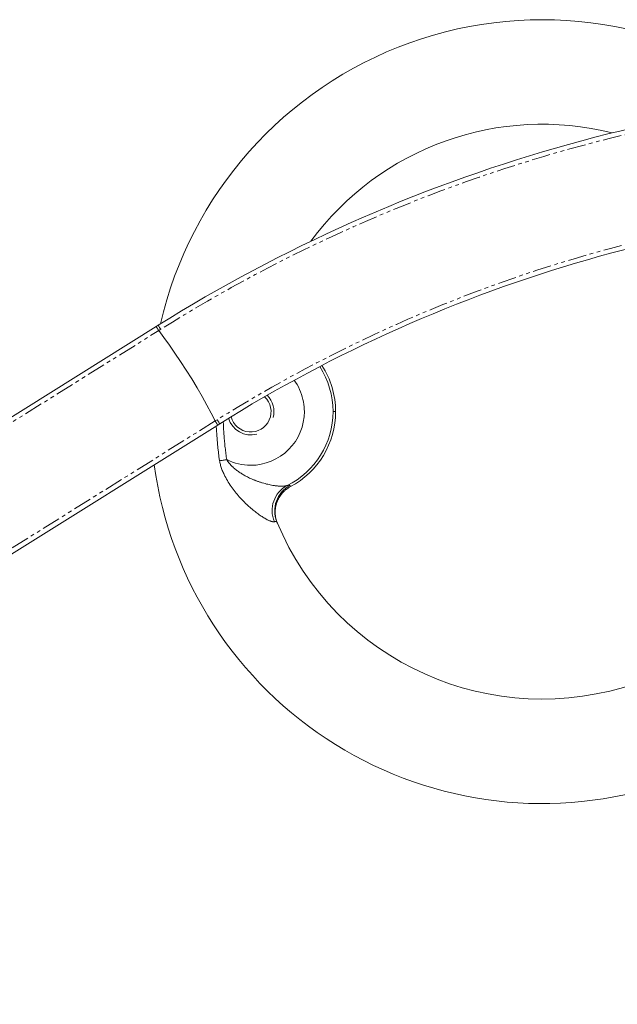
# Model space of a CAD drawing. Units: millimetres. Extents: x 158871 to 166073, y -89362 to -73262.
# Drawn here: x 159578 to 159784, y -87281 to -86942 of the extents above; entities that cross this region are included whole.
import ezdxf

# ---------------------------------------------------------------- set-up
doc = ezdxf.new("R2010")
doc.units = ezdxf.units.MM
doc.linetypes.add('PHANTOM', pattern=[12.7, 6.35, -1.27, 1.27, -1.27, 1.27, -1.27])

msp = doc.modelspace()

# ---------------------------------------------------------------- linework, layer by layer
at = {"color": 7, "linetype": 'Continuous', "lineweight": 15}
for p, q in [((159385.75, -87197.51), (159625.44, -87047.73)), ((159626.14, -87047.3), (159625.44, -87047.73)), ((159626.31, -87049.12), (159628.12, -87051.51)), ((159628.12, -87051.51), (159630, -87054.11)), ((159630, -87054.11), (159631.92, -87056.87)), ((159631.92, -87056.87), (159633.86, -87059.77)), ((159633.86, -87059.77), (159635.79, -87062.75)), ((159635.79, -87062.75), (159637.68, -87065.78)), ((159637.68, -87065.78), (159639.52, -87068.82)), ((159639.52, -87068.82), (159641.27, -87071.83)), ((159641.27, -87071.83), (159642.91, -87074.77)), ((159642.91, -87074.77), (159644.42, -87077.6)), ((159687.28, -87077.05), (159686.4, -87077.05)), ((159644.42, -87077.6), (159645.78, -87080.27)), ((159407.23, -87231.25), (159646.64, -87081.66)), ((159646.64, -87081.66), (159647.34, -87081.22)), ((159647.6, -87093.92), (159647.3, -87093.96)), ((159647.91, -87093.87), (159647.6, -87093.92)), ((159648.21, -87093.83), (159647.91, -87093.87)), ((159648.52, -87093.78), (159648.21, -87093.83)), ((159648.83, -87093.73), (159648.52, -87093.78)), ((159649.14, -87093.68), (159648.83, -87093.73)), ((159649.45, -87093.64), (159649.14, -87093.68)), ((159649.77, -87093.59), (159649.45, -87093.64)), ((159671.55, -87102.48), (159671.73, -87102.89))]:
    msp.add_line(p, q, dxfattribs=at)
at = {"color": 7, "linetype": 'PHANTOM', "lineweight": 0}
for p, q in [((159386.59, -87198.91), (159626.31, -87049.12)), ((159626.14, -87047.3), (159626.16, -87047.32)), ((159626.16, -87047.32), (159626.2, -87047.39)), ((159626.2, -87047.39), (159626.27, -87047.51)), ((159626.27, -87047.51), (159626.37, -87047.66)), ((159626.31, -87049.12), (159627.01, -87048.68)), ((159626.37, -87047.66), (159626.5, -87047.86)), ((159626.5, -87047.86), (159626.64, -87048.1)), ((159626.64, -87048.1), (159626.82, -87048.38)), ((159626.82, -87048.38), (159627.01, -87048.68)), ((159645.78, -87080.27), (159406.32, -87229.9)), ((159645.78, -87080.27), (159646.47, -87079.84)), ((159646.47, -87079.84), (159646.67, -87080.14)), ((159646.67, -87080.14), (159646.84, -87080.42)), ((159646.84, -87080.42), (159646.99, -87080.66)), ((159646.99, -87080.66), (159647.11, -87080.86)), ((159647.11, -87080.86), (159647.21, -87081.01)), ((159647.21, -87081.01), (159647.28, -87081.13)), ((159647.28, -87081.13), (159647.32, -87081.2)), ((159647.32, -87081.2), (159647.34, -87081.22))]:
    msp.add_line(p, q, dxfattribs=at)
at = {"color": 7, "linetype": 'Continuous', "lineweight": 15}
for centre, radius, start, end in [((159758.49, -87077.05), 135, 52.4583, 167.0593), ((159912.3, -87505.24), 540, 90.0879, 122), ((159758.49, -87077.05), 99, 75.8773, 143.6403), ((159912.3, -87505.24), 500, 90.0939, 122), ((159658.03, -87077.05), 28.37, 0.0001, 33.1135), ((159658.03, -87077.05), 29.25, 0.0001, 32.9419), ((159658.03, -87077.05), 7, 194.5067, 46.899), ((159658.03, -87077.05), 28.37, 296.2022, 359.9999), ((159658.03, -87077.05), 29.25, 297.9469, 359.9999), ((159758.49, -87077.05), 112.47, 182.5112, 188.6503), ((159758.49, -87077.05), 135, 187.7899, 288.4777), ((159675.23, -87111.16), 9.83, 118.4012, 202.8432), ((159676.19, -87111.22), 9.89, 117.9557, 202.5095), ((159758.49, -87077.05), 99, 202.5442, 289.2311)]:
    msp.add_arc(centre, radius, start, end, dxfattribs=at)
at = {"color": 7, "linetype": 'PHANTOM', "lineweight": 0}
for radius, start in [(538.37, 90.0877), (501.63, 90.0941)]:
    msp.add_arc((159912.3, -87505.24), radius, start, 122, dxfattribs=at)
at = {"color": 7, "linetype": 'Continuous', "lineweight": 0}
for start, end in [(345, 44.718), (196.6877, 285)]:
    msp.add_arc((159658.03, -87077.05), 8, start, end, dxfattribs=at)
at = {"color": 7, "linetype": 'PHANTOM', "lineweight": 0}
for points, knots in [([(159626.31, -87049.12), (159626.18, -87048.92), (159625.93, -87048.51), (159625.66, -87048.08), (159625.48, -87047.79), (159625.46, -87047.75), (159625.44, -87047.73)], [0, 0, 0, 0, 0.250006, 0.499996, 0.750002, 1, 1, 1, 1]), ([(159646.64, -87081.66), (159646.63, -87081.64), (159646.61, -87081.6), (159646.43, -87081.32), (159646.16, -87080.88), (159645.9, -87080.48), (159645.78, -87080.27)], [0, 0, 0, 0, 0.24999, 0.500003, 0.750002, 1, 1, 1, 1])]:
    msp.add_open_spline(points, degree=3, knots=knots, dxfattribs=at)
at = {"color": 7, "linetype": 'Continuous', "lineweight": 15}
for points, knots in [([(159673.01, -87066.22), (159673.18, -87066.45), (159673.34, -87066.68), (159674.18, -87067.98), (159674.76, -87069.1), (159675.66, -87071.37), (159675.99, -87072.53), (159676.42, -87074.83), (159676.51, -87075.96), (159676.51, -87077.05)], [0.5970609, 0.5970609, 0.5970609, 0.5970609, 0.625, 0.625, 0.75, 0.75, 0.875, 0.875, 1, 1, 1, 1]), ([(159676.51, -87077.05), (159676.51, -87081.95), (159674.56, -87086.65), (159667.63, -87093.59), (159662.93, -87095.54), (159658.03, -87095.54)], [0, 0, 0, 0, 0.5, 0.5, 1, 1, 1, 1]), ([(159649.77, -87093.59), (159649.72, -87093.25), (159649.61, -87092.56), (159649.47, -87091.53), (159649.34, -87090.5), (159649.22, -87089.47), (159649.1, -87088.44), (159649, -87087.41), (159648.91, -87086.38), (159648.83, -87085.34), (159648.75, -87084.31), (159648.69, -87083.27), (159648.64, -87082.24), (159648.6, -87081.3), (159648.58, -87080.7), (159648.57, -87080.46)], [0, 0, 0, 0, 0.0625994, 0.1251595, 0.187686, 0.2501844, 0.3126602, 0.3751191, 0.4375665, 0.5000082, 0.5624495, 0.6248962, 0.6873538, 0.7498278, 0.7948192, 0.7948192, 0.7948192, 0.7948192]), ([(159666.17, -87114.97), (159666.14, -87114.98), (159666.09, -87114.99), (159666, -87114.99), (159665.91, -87115), (159665.81, -87114.99), (159665.7, -87114.98), (159665.58, -87114.96), (159665.46, -87114.93), (159665.33, -87114.9), (159665.19, -87114.86), (159665.05, -87114.82), (159664.9, -87114.77), (159664.49, -87114.62), (159663.74, -87114.28), (159662.57, -87113.62), (159661.27, -87112.78), (159659.9, -87111.79), (159658.46, -87110.64), (159657, -87109.35), (159655.52, -87107.92), (159654.05, -87106.35), (159652.63, -87104.66), (159651.25, -87102.8), (159649.98, -87100.84), (159649.09, -87099.2), (159648.54, -87098.02), (159648.24, -87097.3), (159647.97, -87096.59), (159647.75, -87095.91), (159647.56, -87095.24), (159647.41, -87094.6), (159647.34, -87094.17), (159647.3, -87093.96)], [0, 0, 0, 0, 0.007894, 0.015829, 0.023813, 0.031855, 0.039961, 0.04814, 0.056398, 0.064744, 0.073183, 0.081724, 0.090373, 0.099137, 0.149847, 0.204997, 0.26019, 0.319856, 0.37925, 0.442136, 0.506027, 0.571784, 0.639803, 0.707245, 0.780629, 0.849559, 0.873875, 0.897219, 0.919605, 0.94105, 0.961579, 0.981218, 1, 1, 1, 1]), ([(159649.77, -87093.59), (159649.8, -87093.66), (159649.88, -87093.79), (159650.01, -87094), (159650.15, -87094.22), (159650.32, -87094.45), (159650.56, -87094.77), (159650.92, -87095.2), (159651.37, -87095.67), (159651.88, -87096.16), (159652.57, -87096.77), (159653.52, -87097.51), (159654.63, -87098.27), (159655.65, -87098.88), (159656.52, -87099.36), (159657.27, -87099.74), (159657.78, -87099.97), (159658.03, -87100.09)], [0, 0, 0, 0, 0.021255, 0.044154, 0.068737, 0.09504, 0.123099, 0.181132, 0.251111, 0.30343, 0.380423, 0.50807, 0.640518, 0.759137, 0.841682, 0.922007, 1, 1, 1, 1]), ([(159658.03, -87100.09), (159658.18, -87100.16), (159658.48, -87100.3), (159658.94, -87100.49), (159659.39, -87100.67), (159659.84, -87100.85), (159660.28, -87101.01), (159660.73, -87101.17), (159661.16, -87101.32), (159661.59, -87101.46), (159662.2, -87101.64), (159662.97, -87101.86), (159663.89, -87102.09), (159664.77, -87102.28), (159665.54, -87102.42), (159666.18, -87102.53), (159666.72, -87102.6), (159667.23, -87102.65), (159667.72, -87102.7), (159668.18, -87102.72), (159668.61, -87102.73), (159669.02, -87102.73), (159669.39, -87102.72), (159669.73, -87102.68), (159670.04, -87102.64), (159670.32, -87102.58), (159670.48, -87102.53), (159670.55, -87102.51)], [0, 0, 0, 0, 0.032229, 0.064175, 0.095828, 0.12718, 0.158222, 0.188947, 0.219346, 0.249412, 0.279137, 0.345769, 0.410978, 0.474714, 0.53694, 0.578977, 0.620332, 0.661006, 0.701009, 0.740356, 0.779066, 0.817168, 0.854694, 0.891688, 0.928199, 0.964281, 1, 1, 1, 1]), ([(159671.73, -87102.89), (159671.19, -87103.18), (159670.68, -87103.51), (159669.96, -87104.08), (159669.74, -87104.28), (159669.29, -87104.71), (159669.08, -87104.93), (159668.48, -87105.63), (159668.13, -87106.12), (159667.67, -87106.91), (159667.53, -87107.19), (159667.27, -87107.74), (159667.15, -87108.03), (159666.84, -87108.89), (159666.69, -87109.48), (159666.5, -87110.69), (159666.46, -87111.31), (159666.5, -87112.53), (159666.57, -87113.13), (159666.76, -87114.03), (159666.84, -87114.33), (159667.03, -87114.92), (159667.13, -87115.21), (159667.25, -87115.49)], [0, 0, 0, 0, 0.125, 0.125, 0.1875, 0.1875, 0.25, 0.25, 0.375, 0.375, 0.4375, 0.4375, 0.5, 0.5, 0.625, 0.625, 0.75, 0.75, 0.875, 0.875, 0.9375, 0.9375, 1, 1, 1, 1]), ([(159670.55, -87102.51), (159670.6, -87102.5), (159670.68, -87102.48), (159670.8, -87102.45), (159670.91, -87102.43), (159671.01, -87102.42), (159671.1, -87102.4), (159671.18, -87102.39), (159671.28, -87102.39), (159671.37, -87102.39), (159671.46, -87102.41), (159671.52, -87102.43), (159671.54, -87102.47), (159671.55, -87102.48)], [0, 0, 0, 0, 0.070557, 0.141257, 0.212119, 0.283161, 0.354402, 0.42586, 0.497554, 0.622593, 0.747948, 0.873718, 1, 1, 1, 1]), ([(159667.05, -87115.01), (159667.05, -87115), (159667.04, -87114.97), (159667.01, -87114.95), (159666.98, -87114.93), (159666.94, -87114.91), (159666.9, -87114.9), (159666.85, -87114.89), (159666.78, -87114.89), (159666.68, -87114.89), (159666.55, -87114.9), (159666.38, -87114.93), (159666.24, -87114.96), (159666.17, -87114.97)], [0, 0, 0, 0, 0.0703688, 0.141101, 0.2121975, 0.2836593, 0.3554871, 0.427682, 0.5002446, 0.6083403, 0.7276637, 0.8582165, 1, 1, 1, 1]), ([(159812.17, -87260.61), (159808.23, -87268.44), (159800.35, -87284.09), (159789.64, -87308.15), (159779.71, -87332.6), (159770.4, -87358.11), (159761.74, -87384.65), (159753.81, -87412.19), (159746.9, -87440), (159742.13, -87461.48), (159739.95, -87473.74), (159739.45, -87476.58)], [0, 0, 0, 0, 0.114927, 0.229857, 0.345393, 0.460931, 0.586125, 0.711428, 0.836776, 0.962097, 1, 1, 1, 1])]:
    msp.add_open_spline(points, degree=3, knots=knots, dxfattribs=at)
for points in [[(159658.03, -87095.54), (159655.16, -87095.54), (159652.33, -87094.87), (159649.77, -87093.59)], [(159667.05, -87115.01), (159667.12, -87115.17), (159667.19, -87115.33), (159667.25, -87115.49)]]:
    msp.add_open_spline(points, degree=3, dxfattribs=at)

doc.saveas('drawing.dxf')
